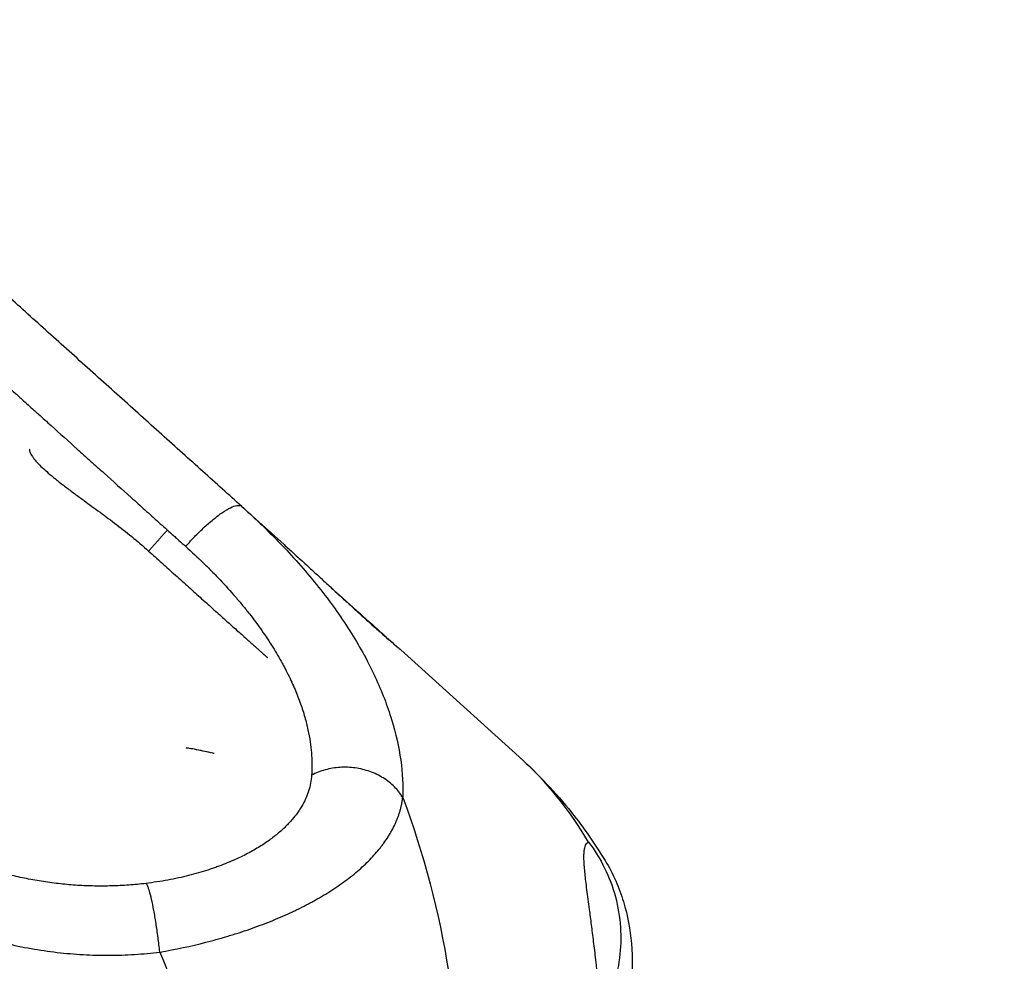
# Model space of a CAD drawing. Units: millimetres. Extents: x 47448 to 71158, y -43628 to -36523.
# Drawn here: x 52091 to 52153, y -41023 to -40963 of the extents above; entities that cross this region are included whole.
import ezdxf

# ---------------------------------------------------------------- set-up
doc = ezdxf.new("R2010")
doc.units = ezdxf.units.MM
doc.header["$MEASUREMENT"] = 0
doc.styles.get("Standard").update_dxf_attribs({"font": 'arial.ttf'})
doc.dimstyles.get("Standard").update_dxf_attribs({"dimtxt": 0.18, "dimasz": 0.18, "dimexe": 0.18, "dimexo": 0.0625, "dimgap": 0.09, "dimtad": 0, "dimtih": 1, "dimtoh": 1, "dimdec": 4, "dimzin": 0, "dimdsep": 46, "dimtxsty": 'Standard', "dimcen": 0.09, "dimadec": 0, "dimazin": 0, "dimtfac": 1, "dimtdec": 4, "dimtofl": 0, "dimtmove": 0, "dimatfit": 3, "dimfxl": 1, "dimtolj": 1, "dimtzin": 0, "dimarcsym": 0})

# ---------------------------------------------------------------- blocks, each defined once
blk = doc.blocks.new('*D5')
at = {"color": 0, "lineweight": -2, "transparency": 16777216}
for p, q in [((47931.998, -36994.531), (47931.998, -36874.351)), ((53013.344, -36994.531), (53013.344, -36874.351)), ((48051.998, -36874.531), (52893.344, -36874.531))]:
    blk.add_line(p, q, dxfattribs=at)
at = {"color": 0, "transparency": 16777216}
for points in [[(48051.998, -36854.531), (48051.998, -36894.531), (47931.998, -36874.531)], [(52893.344, -36854.531), (52893.344, -36894.531), (53013.344, -36874.531)]]:
    blk.add_solid(points, dxfattribs=at)
at = {"layer": 'Defpoints', "color": 0, "transparency": 16777216}
for p in [(53013.344, -36874.531), (53013.344, -41816.98), (47931.998, -43436.436)]:
    blk.add_point(p, dxfattribs=at)
at = {"color": 0, "transparency": 16777216, "insert": (50472.671, -36686.888), "char_height": 250, "attachment_point": 5}
blk.add_mtext('\\A1;505', dxfattribs=at)

msp = doc.modelspace()

# ---------------------------------------------------------------- linework, layer by layer
for p, q in [((52107.31326, -40996.17703), (52104.7273, -40993.84275)), ((52122.19293, -41009.60852), (52114.69438, -41002.83977))]:
    msp.add_line(p, q)
for points, weights in [([(52104.6327, -40993.75757), (52087.12913, -40978.03323), (52080.36325, -40971.91059)], [0.999964470894, 0.757010954146, 0.999066119048]), ([(52098.73948, -40996.5822), (52099.34844, -40995.90477), (52099.92775, -40995.25637)], [0.999999999999, 0.940836067695, 0.905574162893])]:
    msp.add_rational_spline(points, weights, degree=2)
for points, knots in [([(52080.24656, -40977.53649), (52080.3995, -40977.6749), (52080.56525, -40977.82495), (52080.93566, -40978.16001), (52081.14193, -40978.34646), (52081.60175, -40978.76176), (52081.85732, -40978.99241), (52082.42134, -40979.50123), (52082.7317, -40979.7811), (52083.14241, -40980.15144), (52083.22645, -40980.22721), (52083.35471, -40980.34285), (52083.3981, -40980.38198), (52083.46374, -40980.44116), (52083.48578, -40980.46103), (52083.53006, -40980.50096), (52083.55229, -40980.52101), (52083.75477, -40980.70355), (52083.93922, -40980.86978), (52084.51301, -40981.38689), (52084.91541, -40981.74953), (52085.75759, -40982.50846), (52086.19729, -40982.90465), (52087.105, -40983.72224), (52087.57242, -40984.14309), (52088.17854, -40984.6887), (52088.30524, -40984.80275), (52088.49632, -40984.97475), (52088.56004, -40985.0321), (52088.68735, -40985.1467), (52088.75093, -40985.20395), (52088.93875, -40985.37308), (52089.06347, -40985.48541), (52089.31059, -40985.70792), (52089.43287, -40985.81799), (52089.79513, -40986.14394), (52090.03657, -40986.36098), (52090.34057, -40986.63471), (52090.40103, -40986.68918), (52090.52226, -40986.79848), (52090.583, -40986.85332), (52090.76736, -40987.01966), (52090.89145, -40987.13133), (52091.13925, -40987.35408), (52091.26288, -40987.46509), (52091.45062, -40987.63372), (52091.51438, -40987.69099), (52091.61064, -40987.77751), (52091.64306, -40987.80665), (52091.70829, -40987.8653), (52091.74109, -40987.89481), (52092.03904, -40988.16286), (52092.30563, -40988.40269), (52093.11943, -40989.13473), (52093.67075, -40989.63059), (52094.36575, -40990.25561), (52094.5054, -40990.3812), (52094.78579, -40990.63333), (52094.92643, -40990.7598), (52095.35069, -40991.14129), (52095.63438, -40991.39635), (52096.49283, -40992.16813), (52097.06796, -40992.68516), (52097.78665, -40993.33116), (52097.93095, -40993.46085), (52098.21966, -40993.72034), (52098.36394, -40993.85007), (52098.79706, -40994.23966), (52099.08488, -40994.49869), (52099.66005, -40995.01596), (52099.94655, -40995.27342), (52100.30387, -40995.59385), (52100.37527, -40995.65785), (52100.51787, -40995.78577), (52100.58908, -40995.84967), (52100.80248, -40996.04123), (52100.94431, -40996.16861), (52101.08575, -40996.29568)], [-34.35138207, -34.35138207, -34.35138207, -34.35138207, -32.69940154, -32.69940154, -30.92436631, -30.92436631, -28.99853464, -28.99853464, -26.92437758, -26.92437758, -26.3992736, -26.3992736, -26.13331357, -26.13331357, -25.99949216, -25.99949216, -25.86531188, -25.86531188, -24.78154971, -24.78154971, -22.57446566, -22.57446566, -20.34255973, -20.34255973, -18.11798273, -18.11798273, -17.53483526, -17.53483526, -17.24450108, -17.24450108, -16.95652633, -16.95652633, -16.39637132, -16.39637132, -15.85322207, -15.85322207, -14.79624503, -14.79624503, -14.53444384, -14.53444384, -14.27225144, -14.27225144, -13.74054809, -13.74054809, -13.21531992, -13.21531992, -12.94587784, -12.94587784, -12.80917854, -12.80917854, -12.67109036, -12.67109036, -11.55578918, -11.55578918, -9.29047343, -9.29047343, -8.72183774, -8.72183774, -8.15086237, -8.15086237, -7.0020855, -7.0020855, -4.68388863, -4.68388863, -4.10089665, -4.10089665, -3.51688437, -3.51688437, -2.34613264, -2.34613264, -1.17343793, -1.17343793, -0.8802304, -0.8802304, -0.58691809, -0.58691809, 0, 0, 0, 0]), ([(52091.22811, -40990.12682), (52091.22516, -40990.13011), (52091.21917, -40990.13791), (52091.20664, -40990.16158), (52091.1978, -40990.21196), (52091.22248, -40990.3414), (52091.3282, -40990.53885), (52091.5169, -40990.78562), (52091.79877, -40991.10648), (52092.23151, -40991.51811), (52092.75688, -40991.95558), (52093.08736, -40992.21865), (52093.43606, -40992.48934), (52093.90976, -40992.8461), (52094.63363, -40993.37775), (52095.36058, -40993.90563), (52096.05486, -40994.41754), (52096.76798, -40994.95298), (52097.67771, -40995.66322), (52098.39287, -40996.27061), (52098.73948, -40996.5822)], [-24.84106791, -24.84106791, -24.84106791, -24.84106791, -24.6097982, -24.3301414, -23.49117101, -22.37254382, -20.13528944, -19.01666225, -17.89803506, -14.91502921, -13.42352629, -12.67777483, -11.93202337, -10.44052045, -8.94901753, -6.71176315, -5.59313596, -4.47450876, -2.23725438, 0, 0, 0, 0]), ([(52104.63463, -40993.75931), (52105.33542, -40994.38881), (52106.24012, -40995.24801), (52107.51626, -40996.56444), (52108.52758, -40997.67812), (52109.65115, -40999.03844), (52110.67375, -41000.41165), (52111.59412, -41001.79789), (52112.40125, -41003.18057), (52113.09648, -41004.55895), (52113.67557, -41005.92306), (52114.28943, -41007.702), (52114.76876, -41009.85578), (52114.84977, -41011.43866), (52114.82205, -41012.18026)], [-25.35329939, -25.35329939, -25.35329939, -25.35329939, -22.63687446, -21.73139948, -19.92044952, -18.10949956, -16.29854961, -14.48759965, -12.6766497, -10.86569974, -9.05474978, -7.24379983, -3.62189991, 0, 0, 0, 0]), ([(52101.08575, -40996.29568), (52101.47231, -40996.64294), (52101.84784, -40996.99324), (52102.39334, -40997.52298), (52102.57221, -40997.70028), (52102.92387, -40998.05624), (52103.09673, -40998.23498), (52103.60411, -40998.77114), (52103.92791, -40999.12908), (52104.39196, -40999.66657), (52104.54315, -40999.84597), (52104.83787, -41000.2043), (52104.98105, -41000.38281), (52105.39851, -41000.91664), (52105.66051, -41001.27011), (52106.0304, -41001.79698), (52106.14997, -41001.97222), (52106.38017, -41002.31938), (52106.49098, -41002.49157), (52106.81116, -41003.00427), (52107.00824, -41003.34091), (52107.2361, -41003.75608), (52107.28076, -41003.83886), (52107.36796, -41004.0033), (52107.41055, -41004.08503), (52107.53533, -41004.32876), (52107.61454, -41004.4893), (52107.84156, -41004.96664), (52107.97787, -41005.27749), (52108.22281, -41005.88353), (52108.33144, -41006.17872), (52108.52344, -41006.75272), (52108.60689, -41007.03159), (52108.71542, -41007.43893), (52108.74882, -41007.57293), (52108.81014, -41007.83617), (52108.83809, -41007.96556), (52108.91442, -41008.34783), (52108.95514, -41008.59421), (52109.01861, -41009.07082), (52109.04136, -41009.30106), (52109.071, -41009.74625), (52109.0779, -41009.96122), (52109.0777, -41010.37712), (52109.0706, -41010.57804), (52109.05727, -41010.77234)], [-25.35329939, -25.35329939, -25.35329939, -25.35329939, -23.77244375, -23.77244375, -22.98201593, -22.98201593, -22.19158811, -22.19158811, -20.60996954, -20.60996954, -19.81916025, -19.81916025, -19.02835096, -19.02835096, -17.44589818, -17.44589818, -16.65467178, -16.65467178, -15.86344539, -15.86344539, -14.28087817, -14.28087817, -13.88523636, -13.88523636, -13.48959455, -13.48959455, -12.69831094, -12.69831094, -11.10775846, -11.10775846, -9.51720599, -9.51720599, -7.93281068, -7.93281068, -7.14061302, -7.14061302, -6.34841537, -6.34841537, -4.76046484, -4.76046484, -3.17251431, -3.17251431, -1.58625715, -1.58625715, 0, 0, 0, 0]), ([(52107.31326, -40996.17703), (52107.51287, -40996.35721), (52107.70891, -40996.53493), (52108.15041, -40996.93648), (52108.39346, -40997.1585), (52108.87078, -40997.5957), (52109.10489, -40997.81074), (52109.56059, -40998.22987), (52109.78219, -40998.43396), (52110.21473, -40998.83229), (52110.42555, -40999.02643), (52110.83407, -40999.40211), (52111.03176, -40999.58366), (52111.41465, -40999.93438), (52111.59977, -41000.10349), (52111.95617, -41000.4279), (52112.12744, -41000.58319), (52112.45576, -41000.87955), (52112.6128, -41001.02062), (52112.91219, -41001.28817), (52113.05454, -41001.41466), (52113.32342, -41001.65227), (52113.45003, -41001.76347), (52113.68762, -41001.97101), (52113.79861, -41002.06736), (52114.00341, -41002.24433), (52114.09736, -41002.32508), (52114.26871, -41002.47197), (52114.3461, -41002.53811), (52114.48265, -41002.65505), (52114.54205, -41002.70605), (52114.63188, -41002.78412), (52114.66582, -41002.81399), (52114.69438, -41002.83977)], [-19.14213381, -19.14213381, -19.14213381, -19.14213381, -18.21869929, -18.21869929, -17.02375903, -17.02375903, -15.81227106, -15.81227106, -14.60078309, -14.60078309, -13.37793838, -13.37793838, -12.15509367, -12.15509367, -10.9265648, -10.9265648, -9.69803593, -9.69803593, -8.46945033, -8.46945033, -7.24086473, -7.24086473, -6.01791286, -6.01791286, -4.79496099, -4.79496099, -3.58340544, -3.58340544, -2.37184989, -2.37184989, -1.17747545, -1.17747545, -0.25460673, -0.25460673, -0.25460673, -0.25460673]), ([(52110.30496, -40998.91536), (52110.96336, -40999.50593), (52111.56769, -41000.04771), (52112.6576, -41001.02418), (52113.14141, -41001.45724), (52113.917, -41002.15055), (52114.21519, -41002.41653), (52114.4513, -41002.62627), (52114.4914, -41002.66182), (52114.52411, -41002.69075)], [11.01890215, 11.01890215, 11.01890215, 11.01890215, 14.4323211, 14.4323211, 18.04285868, 18.04285868, 21.64644761, 21.64644761, 22.51044665, 22.51044665, 22.51044665, 22.51044665]), ([(52102.88384, -41009.40689), (52102.76799, -41009.37685), (52102.6519, -41009.34805), (52102.37798, -41009.28313), (52102.22003, -41009.24807), (52101.87331, -41009.17627), (52101.68452, -41009.14049), (52101.38877, -41009.08962), (52101.28234, -41009.07235), (52101.15493, -41009.05291), (52101.13415, -41009.04978), (52101.11336, -41009.04668)], [-3.46808699, -3.46808699, -3.46808699, -3.46808699, -3.03022844, -3.03022844, -2.43730201, -2.43730201, -1.73271943, -1.73271943, -1.33752257, -1.33752257, -1.26051917, -1.26051917, -1.26051917, -1.26051917]), ([(52122.19293, -41009.60852), (52123.39255, -41010.69141), (52124.50491, -41011.87713), (52126.27754, -41014.10646), (52126.9854, -41015.12094), (52127.62677, -41016.1716)], [0.00049477, 0.00049477, 0.00049477, 0.00049477, 5.54793454, 5.54793454, 9.78976968, 9.78976968, 9.78976968, 9.78976968]), ([(52109.05727, -41010.77234), (52109.04544, -41010.94461), (52109.02294, -41011.11449), (52108.95752, -41011.44995), (52108.9146, -41011.61554), (52108.80891, -41011.94265), (52108.74617, -41012.10418), (52108.60089, -41012.42395), (52108.51835, -41012.58219), (52108.37896, -41012.81823), (52108.32959, -41012.8971), (52108.22564, -41013.05415), (52108.17104, -41013.13234), (52108.05696, -41013.28764), (52107.99738, -41013.36485), (52107.87261, -41013.51881), (52107.80741, -41013.59557), (52107.6706, -41013.74926), (52107.59896, -41013.82619), (52107.44888, -41013.9803), (52107.37042, -41014.05747), (52107.2061, -41014.21229), (52107.12076, -41014.28945), (52106.94377, -41014.44286), (52106.85194, -41014.51924), (52106.66092, -41014.6716), (52106.56175, -41014.74757), (52106.35476, -41014.89964), (52106.24695, -41014.97574), (52106.02164, -41015.1283), (52105.90401, -41015.20483), (52105.6604, -41015.35676), (52105.53419, -41015.43232), (52105.14144, -41015.65757), (52104.86088, -41015.80582), (52104.40864, -41016.02383), (52104.25266, -41016.09576), (52103.92964, -41016.23783), (52103.76259, -41016.30797), (52103.41789, -41016.44565), (52103.2403, -41016.51319), (52102.96485, -41016.61254), (52102.87152, -41016.64532), (52102.68177, -41016.71017), (52102.58519, -41016.74227), (52102.29356, -41016.8365), (52102.09576, -41016.89684), (52101.69163, -41017.01282), (52101.48531, -41017.06845), (52101.06277, -41017.17493), (52100.84619, -41017.22586), (52100.40264, -41017.32244), (52100.17907, -41017.36735), (52099.72702, -41017.45064), (52099.49853, -41017.489), (52099.03534, -41017.55916), (52098.80063, -41017.59095), (52098.56216, -41017.61934)], [-19.98678493, -19.98678493, -19.98678493, -19.98678493, -18.74476256, -18.74476256, -17.50274018, -17.50274018, -16.26272059, -16.26272059, -15.022701, -15.022701, -14.3959728, -14.3959728, -13.7692446, -13.7692446, -13.1425164, -13.1425164, -12.5157882, -12.5157882, -11.88701583, -11.88701583, -11.25824346, -11.25824346, -10.62947109, -10.62947109, -10.00069872, -10.00069872, -9.37370245, -9.37370245, -8.74670619, -8.74670619, -8.11970992, -8.11970992, -7.49271366, -7.49271366, -6.23817179, -6.23817179, -5.61090085, -5.61090085, -4.98362992, -4.98362992, -4.36009252, -4.36009252, -4.04832383, -4.04832383, -3.73655513, -3.73655513, -3.11301774, -3.11301774, -2.48948034, -2.48948034, -1.86711026, -1.86711026, -1.24474017, -1.24474017, -0.62237009, -0.62237009, 0, 0, 0, 0]), ([(52099.44879, -41021.96911), (52100.43773, -41021.79517), (52101.41307, -41021.58564), (52102.48368, -41021.31142), (52102.60243, -41021.28037), (52102.83912, -41021.21722), (52102.957, -41021.18512), (52103.30957, -41021.0872), (52103.54265, -41021.01988), (52103.88972, -41020.9157), (52104.00494, -41020.88046), (52104.23438, -41020.80893), (52104.34854, -41020.77268), (52104.68964, -41020.66232), (52104.91464, -41020.58681), (52105.36078, -41020.43155), (52105.58143, -41020.35198), (52106.01783, -41020.1889), (52106.23309, -41020.10557), (52106.87189, -41019.84943), (52107.28638, -41019.6712), (52107.78901, -41019.43958), (52107.88888, -41019.39276), (52108.08712, -41019.29819), (52108.18543, -41019.25048), (52108.47817, -41019.10589), (52108.66979, -41019.00789), (52108.95229, -41018.85824), (52109.04563, -41018.80792), (52109.23062, -41018.7064), (52109.32221, -41018.65524), (52109.59458, -41018.50036), (52109.77227, -41018.39561), (52110.03335, -41018.23603), (52110.11947, -41018.18241), (52110.28986, -41018.07436), (52110.37407, -41018.01996), (52110.62409, -41017.85539), (52110.78656, -41017.74433), (52111.26326, -41017.40563), (52111.56395, -41017.17432), (52112.13117, -41016.70034), (52112.39703, -41016.4579), (52112.89226, -41015.96251), (52113.12075, -41015.71001), (52113.38119, -41015.38959), (52113.43222, -41015.325), (52113.53182, -41015.19522), (52113.58035, -41015.13006), (52113.72241, -41014.93343), (52113.81178, -41014.80158), (52113.93801, -41014.60236), (52113.97884, -41014.53562), (52114.05787, -41014.40162), (52114.09605, -41014.3344), (52114.20681, -41014.1316), (52114.27507, -41013.99581), (52114.36924, -41013.79093), (52114.3993, -41013.72234), (52114.45668, -41013.58468), (52114.48397, -41013.51566), (52114.53579, -41013.37717), (52114.56029, -41013.30774), (52114.60648, -41013.16846), (52114.62816, -41013.09864), (52114.66868, -41012.95859), (52114.6875, -41012.8884), (52114.72228, -41012.74763), (52114.73822, -41012.67709), (52114.75994, -41012.5711), (52114.76682, -41012.5357), (52114.77985, -41012.46481), (52114.786, -41012.42933), (52114.80337, -41012.32266), (52114.81346, -41012.25148), (52114.82205, -41012.18026)], [0, 0, 0, 0, 2.42180767, 2.42180767, 2.72515464, 2.72515464, 3.02844778, 3.02844778, 3.63552057, 3.63552057, 3.93930415, 3.93930415, 4.24306126, 4.24306126, 4.85105044, 4.85105044, 5.46034407, 5.46034407, 6.06929224, 6.06929224, 7.28938908, 7.28938908, 7.59511627, 7.59511627, 7.90111716, 7.90111716, 8.51409267, 8.51409267, 8.8211009, 8.8211009, 9.12844811, 9.12844811, 9.74438753, 9.74438753, 10.05297859, 10.05297859, 10.36202717, 10.36202717, 10.98167073, 10.98167073, 12.22769276, 12.22769276, 13.48419043, 13.48419043, 14.75330539, 14.75330539, 15.0726416, 15.0726416, 15.39286784, 15.39286784, 16.03624996, 16.03624996, 16.35939698, 16.35939698, 16.68352314, 16.68352314, 17.33506954, 17.33506954, 17.66241183, 17.66241183, 17.99087722, 17.99087722, 18.32051031, 18.32051031, 18.65130835, 18.65130835, 18.98332382, 18.98332382, 19.31655577, 19.31655577, 19.4836363, 19.4836363, 19.65102308, 19.65102308, 19.98678493, 19.98678493, 19.98678493, 19.98678493]), ([(52127.88663, -41036.19974), (52127.88245, -41035.9836), (52127.87354, -41035.55193), (52127.85338, -41034.69374), (52127.8354, -41034.05291), (52127.82198, -41033.62676), (52127.82188, -41033.62344), (52127.82169, -41033.61764), (52127.82133, -41033.60603), (52127.8208, -41033.58945), (52127.82017, -41033.56956), (52127.81933, -41033.54305), (52127.81827, -41033.50992), (52127.81656, -41033.45692), (52127.81483, -41033.40396), (52127.81309, -41033.35103), (52127.80872, -41033.21875), (52127.80106, -41032.99429), (52127.78973, -41032.67854), (52127.77787, -41032.36404), (52127.76547, -41032.05091), (52127.75253, -41031.73925), (52127.74131, -41031.48086), (52127.73321, -41031.30072), (52127.72911, -41031.21085), (52127.72674, -41031.15954), (52127.70657, -41030.72379), (52127.665, -41029.90044), (52127.59491, -41028.71164), (52127.52975, -41027.75021), (52127.47404, -41027.00173), (52127.42575, -41026.38965), (52127.37023, -41025.72997), (52127.30711, -41025.02955), (52127.24185, -41024.34956), (52127.17493, -41023.69146), (52127.11822, -41023.16229), (52127.07255, -41022.75101), (52127.02679, -41022.348), (52126.96932, -41021.85772), (52126.90052, -41021.29204), (52126.83243, -41020.7496), (52126.76567, -41020.23111), (52126.70085, -41019.73714), (52126.62822, -41019.18999), (52126.55055, -41018.60706), (52126.47242, -41018.0092), (52126.40556, -41017.46973), (52126.35167, -41016.98774), (52126.31203, -41016.55799), (52126.28864, -41016.1814), (52126.28324, -41015.85716), (52126.29749, -41015.58484), (52126.33287, -41015.36353), (52126.39066, -41015.19218), (52126.47193, -41015.06949), (52126.5423, -41015.01911), (52126.58163, -41015.0015)], [-29.86481054, -29.86481054, -29.86481054, -29.86481054, -29.33151035, -28.79821017, -27.73160979, -27.72952659, -27.72744338, -27.72327697, -27.71494416, -27.69827853, -27.6816129, -27.66494727, -27.631616, -27.59828474, -27.53162222, -27.49829096, -27.4649597, -27.1983096, -26.93165951, -26.66500941, -26.39835932, -26.13170922, -25.86505913, -25.73173408, -25.66507156, -25.6317403, -25.59840904, -24.53180866, -23.46520828, -22.39860791, -21.86530772, -21.33200753, -20.62094061, -19.9098737, -19.19880678, -18.48773986, -17.77667294, -17.42113948, -17.06560602, -16.35453911, -15.64347219, -14.93240527, -14.22133835, -13.51027144, -12.79920452, -11.73260414, -10.66600377, -9.59940339, -8.53280301, -7.46620264, -6.39960226, -5.33300188, -4.26640151, -3.19980113, -2.13320075, -1.06660038, 0, 0, 0, 0]), ([(52126.58163, -41015.0015), (52126.97212, -41015.51601), (52127.65335, -41016.62289), (52128.33693, -41018.45386), (52128.65659, -41020.38586), (52128.59984, -41022.34559), (52128.30097, -41023.67327), (52128.07581, -41024.33997), (52128.05834, -41024.39038)], [-13.66196044, -13.66196044, -13.66196044, -13.66196044, -11.7102518, -9.75854317, -7.80683453, -5.8551259, -3.90341727, -3.74330589, -3.74330589, -3.74330589, -3.74330589]), ([(52127.62679, -41016.17152), (52128.13161, -41016.99867), (52128.51854, -41017.88637), (52129.0572, -41019.65375), (52129.21579, -41020.54425), (52129.37419, -41022.39092), (52129.3573, -41023.35702), (52129.15404, -41025.49365), (52128.93323, -41026.68497), (52128.53555, -41028.19972), (52128.45225, -41028.49606), (52128.36312, -41028.79419)], [0, 0, 0, 0, 3.08240465, 3.08240465, 6.15855669, 6.15855669, 9.59324411, 9.59324411, 13.67234217, 13.67234217, 14.65320939, 14.65320939, 14.65320939, 14.65320939]), ([(52098.56216, -41017.61934), (52098.2062, -41017.66171), (52097.84849, -41017.6962), (52097.13063, -41017.74911), (52096.77047, -41017.76752), (52096.0488, -41017.78804), (52095.68729, -41017.79015), (52094.96403, -41017.77794), (52094.60228, -41017.76362), (52093.87966, -41017.71853), (52093.5188, -41017.68776), (52092.79907, -41017.60985), (52092.44021, -41017.56271), (52091.72562, -41017.45223), (52091.36987, -41017.3889), (52090.6626, -41017.24633), (52090.31106, -41017.16709), (52089.96215, -41017.08009)], [-45.51135755, -45.51135755, -45.51135755, -45.51135755, -44.42128566, -44.42128566, -43.33121376, -43.33121376, -42.24114187, -42.24114187, -41.15106997, -41.15106997, -40.06099808, -40.06099808, -38.97092263, -38.97092263, -37.88084333, -37.88084333, -36.79076508, -36.79076508, -36.79076508, -36.79076508])]:
    msp.add_open_spline(points, degree=3, knots=knots)
for points, weights, knots in [([(52069.12242, -40988.66293), (52066.15195, -41002.65983), (52075.71117, -41013.15832), (52085.27038, -41023.6568), (52099.44879, -41021.96911)], [0.999999999997, 0.890572219142, 0.999999999997, 0.890572219142, 0.999999999997], [-53.04999747, -53.04999747, -53.04999747, -26.52499873, -26.52499873, 0, 0, 0]), ([(52098.73948, -40996.5822), (52103.19293, -41000.58569), (52105.33853, -41002.50497), (52106.25612, -41003.32577), (52106.25842, -41003.32321)], [0.999999999999, 0.857920174335, 0.999999999999, 0.933859508436, 0.929297986354], [-43.16708021, -43.16708021, -43.16708021, -32.38162454, -32.38162454, -27.36081785, -27.36081785, -27.36081785])]:
    msp.add_rational_spline(points, weights, degree=2, knots=knots)
for points in [[(52101.08575, -40996.29568), (52101.29013, -40996.06105), (52101.71489, -40995.59983), (52102.36542, -40994.96968), (52102.99389, -40994.43565), (52103.56615, -40994.02662), (52104.05096, -40993.76507), (52104.42205, -40993.66501), (52104.58009, -40993.70973), (52104.63463, -40993.75931)], [(52102.68138, -41009.35571), (52102.16317, -41009.22823), (52101.63968, -41009.12577), (52101.11176, -41009.04846)], [(52102.88385, -41009.40685), (52102.85568, -41009.39955), (52102.8275, -41009.39232), (52102.7993, -41009.38517)], [(52126.58163, -41015.0015), (52125.3785, -41012.96458), (52123.90517, -41011.15415), (52122.19293, -41009.60852)], [(52114.82205, -41012.18026), (52114.6777, -41011.93791), (52114.31969, -41011.48094), (52113.60564, -41010.91833), (52112.75591, -41010.51082), (52111.81938, -41010.28217), (52110.85017, -41010.24529), (52109.90417, -41010.4026), (52109.32536, -41010.63073), (52109.05727, -41010.77234)], [(52114.82205, -41012.18026), (52116.16301, -41015.7756), (52117.13373, -41019.46666), (52117.71291, -41023.17237)], [(52099.44879, -41021.96911), (52099.41533, -41021.66091), (52099.34053, -41021.03756), (52099.21083, -41020.13264), (52099.07068, -41019.30697), (52098.92772, -41018.60565), (52098.78972, -41018.06664), (52098.66419, -41017.71952), (52098.59338, -41017.6285), (52098.56216, -41017.61934)], [(52099.44879, -41021.96911), (52100.35612, -41024.11752), (52101.07088, -41026.29589), (52101.58007, -41028.46581)]]:
    msp.add_open_spline(points, degree=3)

# ---------------------------------------------------------------- dimensions: what is measured, and where the dimension line sits
dim = msp.add_linear_dim(base=(53013.34392, -36874.53106), p1=(47931.99815, -43436.43564), p2=(53013.34392, -41816.98008), text='505', dimstyle='Standard', override={"dimtxt": 250, "dimasz": 120, "dimgap": 60, "dimtad": 2, "dimtih": 0, "dimtoh": 0, "dimfxl": 120, "dimfxlon": 1})
dim.commit()
dim.dimension.update_dxf_attribs({"geometry": '*D5', "text_midpoint": (50472.67104, -36686.88781)})

doc.saveas('drawing.dxf')
